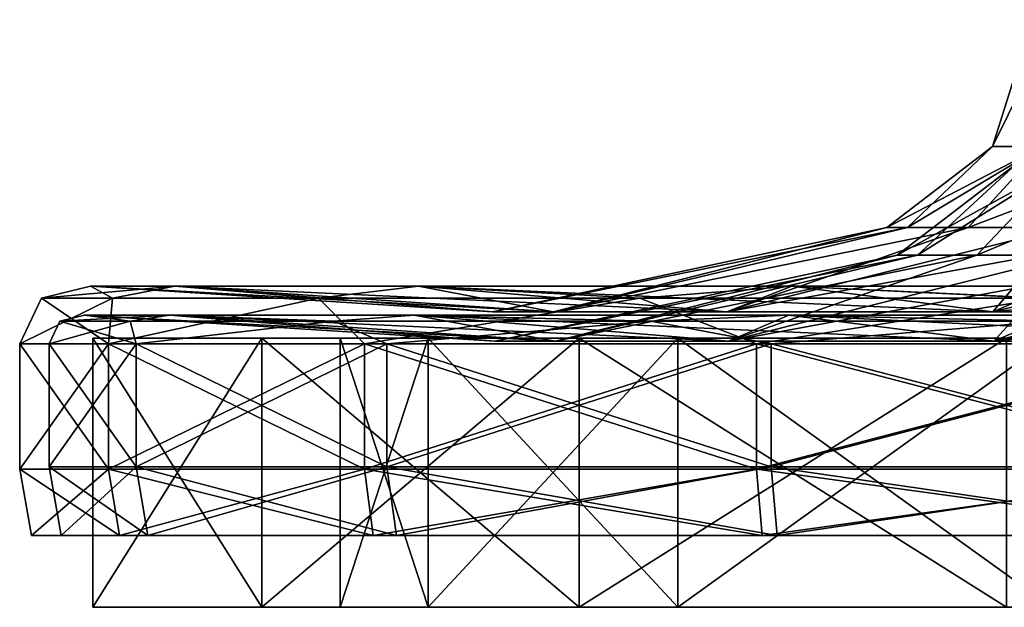
# Model space of a CAD drawing. Units: millimetres. Extents: x -51 to 51, y -156 to 64.
# Drawn here: x -51 to -17, y -156 to -135 of the extents above; entities that cross this region are included whole.
import ezdxf

# ---------------------------------------------------------------- set-up
doc = ezdxf.new("R2010")
doc.units = ezdxf.units.MM
doc.header["$LTSCALE"] = 33.374815
for name, color, linetype in [('104', 7, 'CONTINUOUS'), ('105', 7, 'CONTINUOUS'), ('106', 7, 'CONTINUOUS'), ('107', 7, 'CONTINUOUS'), ('108', 7, 'CONTINUOUS'), ('109', 7, 'CONTINUOUS'), ('110', 7, 'CONTINUOUS'), ('111', 7, 'CONTINUOUS'), ('112', 7, 'CONTINUOUS'), ('113', 7, 'CONTINUOUS'), ('114', 7, 'CONTINUOUS'), ('115', 7, 'CONTINUOUS'), ('116', 7, 'CONTINUOUS'), ('117', 7, 'CONTINUOUS'), ('118', 7, 'CONTINUOUS'), ('119', 7, 'CONTINUOUS'), ('120', 7, 'CONTINUOUS'), ('121', 7, 'CONTINUOUS'), ('122', 7, 'CONTINUOUS'), ('123', 7, 'CONTINUOUS'), ('124', 7, 'CONTINUOUS'), ('28', 7, 'CONTINUOUS'), ('29', 7, 'CONTINUOUS'), ('30', 7, 'CONTINUOUS'), ('33', 7, 'CONTINUOUS')]:
    doc.layers.add(name, color=color, linetype=linetype)

msp = doc.modelspace()

# ---------------------------------------------------------------- linework, layer by layer
at = {"layer": '104', "linetype": 'CONTINUOUS'}
for points in [[(-47.354, -153.202, 17.242), (-50.397, -153.202), (-46.385, -153.202, 16.889), (-47.354, -153.202, 17.242)], [(-50.397, -153.202), (-47.354, -153.202, -17.242), (-49.365, -153.202), (-50.397, -153.202)], [(-50.397, -153.202), (-49.365, -153.202), (-46.385, -153.202, 16.889), (-50.397, -153.202)], [(-49.365, -153.202), (-47.354, -153.202, -17.242), (-46.385, -153.202, -16.889), (-49.365, -153.202)], [(-38.609, -153.202, 32.389), (-47.354, -153.202, 17.242), (-37.814, -153.202, 31.732), (-38.609, -153.202, 32.389)], [(-37.814, -153.202, 31.732), (-47.354, -153.202, 17.242), (-46.385, -153.202, 16.889), (-37.814, -153.202, 31.732)], [(-47.354, -153.202, -17.242), (-38.609, -153.202, -32.389), (-37.814, -153.202, -31.732), (-47.354, -153.202, -17.242)], [(-46.385, -153.202, -16.889), (-47.354, -153.202, -17.242), (-37.814, -153.202, -31.732), (-46.385, -153.202, -16.889)], [(-25.198, -153.202, 43.645), (-38.609, -153.202, 32.389), (-24.686, -153.202, 42.748), (-25.198, -153.202, 43.645)], [(-24.686, -153.202, 42.748), (-38.609, -153.202, 32.389), (-37.814, -153.202, 31.732), (-24.686, -153.202, 42.748)], [(-38.609, -153.202, -32.389), (-25.198, -153.202, -43.645), (-24.686, -153.202, -42.748), (-38.609, -153.202, -32.389)], [(-37.814, -153.202, -31.732), (-38.609, -153.202, -32.389), (-24.686, -153.202, -42.748), (-37.814, -153.202, -31.732)], [(-8.745, -153.202, 49.631), (-25.198, -153.202, 43.645), (-8.577, -153.202, 48.614), (-8.745, -153.202, 49.631)], [(-8.577, -153.202, 48.614), (-25.198, -153.202, 43.645), (-24.686, -153.202, 42.748), (-8.577, -153.202, 48.614)], [(-25.198, -153.202, -43.645), (-8.745, -153.202, -49.631), (-8.577, -153.202, -48.614), (-25.198, -153.202, -43.645)], [(-24.686, -153.202, -42.748), (-25.198, -153.202, -43.645), (-8.577, -153.202, -48.614), (-24.686, -153.202, -42.748)]]:
    msp.add_3dface(points, dxfattribs=at)
at = {"layer": '105', "linetype": 'CONTINUOUS'}
for points in [[(-47.736, -146.598, 17.375), (-50.8, -146.598), (-47.736, -150.916, 17.375), (-47.736, -146.598, 17.375)], [(-47.736, -150.916, 17.375), (-50.8, -146.598), (-50.8, -150.916), (-47.736, -150.916, 17.375)], [(-38.915, -146.598, 32.654), (-47.736, -146.598, 17.375), (-38.915, -150.916, 32.654), (-38.915, -146.598, 32.654)], [(-38.915, -150.916, 32.654), (-47.736, -146.598, 17.375), (-47.736, -150.916, 17.375), (-38.915, -150.916, 32.654)], [(-25.4, -146.598, 43.994), (-38.915, -146.598, 32.654), (-25.4, -150.916, 43.994), (-25.4, -146.598, 43.994)], [(-25.4, -150.916, 43.994), (-38.915, -146.598, 32.654), (-38.915, -150.916, 32.654), (-25.4, -150.916, 43.994)], [(-8.821, -146.598, 50.028), (-25.4, -146.598, 43.994), (-8.821, -150.916, 50.028), (-8.821, -146.598, 50.028)], [(-8.821, -150.916, 50.028), (-25.4, -146.598, 43.994), (-25.4, -150.916, 43.994), (-8.821, -150.916, 50.028)]]:
    msp.add_3dface(points, dxfattribs=at)
at = {"layer": '106', "linetype": 'CONTINUOUS'}
for points in [[(-47.736, -150.916, 17.375), (-50.8, -150.916), (-47.354, -153.202, 17.242), (-47.736, -150.916, 17.375)], [(-47.354, -153.202, 17.242), (-50.8, -150.916), (-50.397, -153.202), (-47.354, -153.202, 17.242)], [(-38.915, -150.916, 32.654), (-47.736, -150.916, 17.375), (-38.609, -153.202, 32.389), (-38.915, -150.916, 32.654)], [(-38.609, -153.202, 32.389), (-47.736, -150.916, 17.375), (-47.354, -153.202, 17.242), (-38.609, -153.202, 32.389)], [(-25.4, -150.916, 43.994), (-38.915, -150.916, 32.654), (-25.198, -153.202, 43.645), (-25.4, -150.916, 43.994)], [(-25.198, -153.202, 43.645), (-38.915, -150.916, 32.654), (-38.609, -153.202, 32.389), (-25.198, -153.202, 43.645)], [(-8.821, -150.916, 50.028), (-25.4, -150.916, 43.994), (-8.745, -153.202, 49.631), (-8.821, -150.916, 50.028)], [(-8.745, -153.202, 49.631), (-25.4, -150.916, 43.994), (-25.198, -153.202, 43.645), (-8.745, -153.202, 49.631)]]:
    msp.add_3dface(points, dxfattribs=at)
at = {"layer": '107', "linetype": 'CONTINUOUS'}
for points in [[(-50.8, -150.916), (-50.8, -146.598), (-47.736, -146.598, -17.375), (-50.8, -150.916)], [(-50.8, -150.916), (-47.736, -146.598, -17.375), (-47.736, -150.916, -17.375), (-50.8, -150.916)], [(-47.736, -146.598, -17.375), (-38.915, -146.598, -32.654), (-47.736, -150.916, -17.375), (-47.736, -146.598, -17.375)], [(-47.736, -150.916, -17.375), (-38.915, -146.598, -32.654), (-38.915, -150.916, -32.654), (-47.736, -150.916, -17.375)], [(-38.915, -146.598, -32.654), (-25.4, -146.598, -43.994), (-38.915, -150.916, -32.654), (-38.915, -146.598, -32.654)], [(-38.915, -150.916, -32.654), (-25.4, -146.598, -43.994), (-25.4, -150.916, -43.994), (-38.915, -150.916, -32.654)], [(-25.4, -146.598, -43.994), (-8.821, -146.598, -50.028), (-25.4, -150.916, -43.994), (-25.4, -146.598, -43.994)], [(-25.4, -150.916, -43.994), (-8.821, -146.598, -50.028), (-8.821, -150.916, -50.028), (-25.4, -150.916, -43.994)]]:
    msp.add_3dface(points, dxfattribs=at)
at = {"layer": '108', "linetype": 'CONTINUOUS'}
for points in [[(-50.397, -153.202), (-50.8, -150.916), (-47.736, -150.916, -17.375), (-50.397, -153.202)], [(-50.397, -153.202), (-47.736, -150.916, -17.375), (-47.354, -153.202, -17.242), (-50.397, -153.202)], [(-47.736, -150.916, -17.375), (-38.915, -150.916, -32.654), (-47.354, -153.202, -17.242), (-47.736, -150.916, -17.375)], [(-47.354, -153.202, -17.242), (-38.915, -150.916, -32.654), (-38.609, -153.202, -32.389), (-47.354, -153.202, -17.242)], [(-38.915, -150.916, -32.654), (-25.4, -150.916, -43.994), (-38.609, -153.202, -32.389), (-38.915, -150.916, -32.654)], [(-38.609, -153.202, -32.389), (-25.4, -150.916, -43.994), (-25.198, -153.202, -43.645), (-38.609, -153.202, -32.389)], [(-25.4, -150.916, -43.994), (-8.821, -150.916, -50.028), (-25.198, -153.202, -43.645), (-25.4, -150.916, -43.994)], [(-25.198, -153.202, -43.645), (-8.821, -150.916, -50.028), (-8.745, -153.202, -49.631), (-25.198, -153.202, -43.645)]]:
    msp.add_3dface(points, dxfattribs=at)
at = {"layer": '109', "linetype": 'CONTINUOUS'}
for points in [[(-15.547, -139.796, 7.487), (-15.875, -135.422), (-17.255, -139.796), (-15.547, -139.796, 7.487)], [(-17.255, -139.796), (-20.897, -142.585), (-20.185, -142.585, 5.408), (-17.255, -139.796)], [(-15.547, -139.796, 7.487), (-17.255, -139.796), (-20.185, -142.585, 5.408), (-15.547, -139.796, 7.487)], [(-18.097, -142.585, 10.448), (-15.547, -139.796, 7.487), (-20.185, -142.585, 5.408), (-18.097, -142.585, 10.448)], [(-14.776, -142.585, 14.776), (-15.547, -139.796, 7.487), (-18.097, -142.585, 10.448), (-14.776, -142.585, 14.776)]]:
    msp.add_3dface(points, dxfattribs=at)
at = {"layer": '110', "linetype": 'CONTINUOUS'}
for points in [[(-32.41, -145.493, 11.796), (-20.897, -142.585), (-34.49, -145.493), (-32.41, -145.493, 11.796)], [(-20.185, -142.585, 5.408), (-20.897, -142.585), (-32.41, -145.493, 11.796), (-20.185, -142.585, 5.408)], [(-18.097, -142.585, 10.448), (-20.185, -142.585, 5.408), (-32.41, -145.493, 11.796), (-18.097, -142.585, 10.448)], [(-26.421, -145.493, 22.17), (-18.097, -142.585, 10.448), (-32.41, -145.493, 11.796), (-26.421, -145.493, 22.17)], [(-14.776, -142.585, 14.776), (-18.097, -142.585, 10.448), (-26.421, -145.493, 22.17), (-14.776, -142.585, 14.776)], [(-17.245, -145.493, 29.869), (-14.776, -142.585, 14.776), (-26.421, -145.493, 22.17), (-17.245, -145.493, 29.869)], [(-10.448, -142.585, 18.097), (-14.776, -142.585, 14.776), (-17.245, -145.493, 29.869), (-10.448, -142.585, 18.097)], [(-5.989, -145.493, 33.966), (-10.448, -142.585, 18.097), (-17.245, -145.493, 29.869), (-5.989, -145.493, 33.966)], [(-34.49, -145.493), (-48.362, -144.607), (-45.446, -144.607, 16.541), (-34.49, -145.493)], [(-32.41, -145.493, 11.796), (-34.49, -145.493), (-45.446, -144.607, 16.541), (-32.41, -145.493, 11.796)], [(-37.048, -144.607, 31.087), (-32.41, -145.493, 11.796), (-45.446, -144.607, 16.541), (-37.048, -144.607, 31.087)], [(-26.421, -145.493, 22.17), (-32.41, -145.493, 11.796), (-37.048, -144.607, 31.087), (-26.421, -145.493, 22.17)], [(-24.181, -144.607, 41.883), (-26.421, -145.493, 22.17), (-37.048, -144.607, 31.087), (-24.181, -144.607, 41.883)], [(-17.245, -145.493, 29.869), (-26.421, -145.493, 22.17), (-24.181, -144.607, 41.883), (-17.245, -145.493, 29.869)], [(-8.398, -144.607, 47.628), (-17.245, -145.493, 29.869), (-24.181, -144.607, 41.883), (-8.398, -144.607, 47.628)], [(-5.989, -145.493, 33.966), (-17.245, -145.493, 29.869), (-8.398, -144.607, 47.628), (-5.989, -145.493, 33.966)]]:
    msp.add_3dface(points, dxfattribs=at)
at = {"layer": '111', "linetype": 'CONTINUOUS'}
for points in [[(-47.604, -145.024, 15.467), (-48.362, -144.607), (-50.053, -145.024), (-47.604, -145.024, 15.467)], [(-45.446, -144.607, 16.541), (-48.362, -144.607), (-47.604, -145.024, 15.467), (-45.446, -144.607, 16.541)], [(-40.494, -145.024, 29.421), (-45.446, -144.607, 16.541), (-47.604, -145.024, 15.467), (-40.494, -145.024, 29.421)], [(-37.048, -144.607, 31.087), (-45.446, -144.607, 16.541), (-40.494, -145.024, 29.421), (-37.048, -144.607, 31.087)], [(-29.421, -145.024, 40.494), (-37.048, -144.607, 31.087), (-40.494, -145.024, 29.421), (-29.421, -145.024, 40.494)], [(-24.181, -144.607, 41.883), (-37.048, -144.607, 31.087), (-29.421, -145.024, 40.494), (-24.181, -144.607, 41.883)], [(-15.467, -145.024, 47.604), (-24.181, -144.607, 41.883), (-29.421, -145.024, 40.494), (-15.467, -145.024, 47.604)], [(-8.398, -144.607, 47.628), (-24.181, -144.607, 41.883), (-15.467, -145.024, 47.604), (-8.398, -144.607, 47.628)], [(-50.053, -145.024), (-50.8, -146.598), (-47.736, -146.598, 17.375), (-50.053, -145.024)], [(-47.604, -145.024, 15.467), (-50.053, -145.024), (-47.736, -146.598, 17.375), (-47.604, -145.024, 15.467)], [(-40.494, -145.024, 29.421), (-47.604, -145.024, 15.467), (-47.736, -146.598, 17.375), (-40.494, -145.024, 29.421)], [(-38.915, -146.598, 32.654), (-40.494, -145.024, 29.421), (-47.736, -146.598, 17.375), (-38.915, -146.598, 32.654)], [(-29.421, -145.024, 40.494), (-40.494, -145.024, 29.421), (-38.915, -146.598, 32.654), (-29.421, -145.024, 40.494)], [(-25.4, -146.598, 43.994), (-29.421, -145.024, 40.494), (-38.915, -146.598, 32.654), (-25.4, -146.598, 43.994)], [(-15.467, -145.024, 47.604), (-29.421, -145.024, 40.494), (-25.4, -146.598, 43.994), (-15.467, -145.024, 47.604)], [(-8.821, -146.598, 50.028), (-15.467, -145.024, 47.604), (-25.4, -146.598, 43.994), (-8.821, -146.598, 50.028)]]:
    msp.add_3dface(points, dxfattribs=at)
at = {"layer": '112', "linetype": 'CONTINUOUS'}
for points in [[(-17.255, -139.796), (-15.875, -135.422), (-15.098, -135.422, -4.906), (-17.255, -139.796)], [(-17.255, -139.796), (-15.098, -135.422, -4.906), (-15.547, -139.796, -7.487), (-17.255, -139.796)], [(-20.897, -142.585), (-17.255, -139.796), (-15.547, -139.796, -7.487), (-20.897, -142.585)], [(-20.897, -142.585), (-15.547, -139.796, -7.487), (-20.185, -142.585, -5.408), (-20.897, -142.585)], [(-20.185, -142.585, -5.408), (-15.547, -139.796, -7.487), (-18.097, -142.585, -10.448), (-20.185, -142.585, -5.408)], [(-15.547, -139.796, -7.487), (-10.759, -139.796, -13.491), (-18.097, -142.585, -10.448), (-15.547, -139.796, -7.487)], [(-18.097, -142.585, -10.448), (-10.759, -139.796, -13.491), (-14.776, -142.585, -14.776), (-18.097, -142.585, -10.448)]]:
    msp.add_3dface(points, dxfattribs=at)
at = {"layer": '113', "linetype": 'CONTINUOUS'}
for points in [[(-34.49, -145.493), (-20.897, -142.585), (-20.185, -142.585, -5.408), (-34.49, -145.493)], [(-34.49, -145.493), (-20.185, -142.585, -5.408), (-32.41, -145.493, -11.796), (-34.49, -145.493)], [(-20.185, -142.585, -5.408), (-18.097, -142.585, -10.448), (-32.41, -145.493, -11.796), (-20.185, -142.585, -5.408)], [(-32.41, -145.493, -11.796), (-18.097, -142.585, -10.448), (-26.421, -145.493, -22.17), (-32.41, -145.493, -11.796)], [(-18.097, -142.585, -10.448), (-14.776, -142.585, -14.776), (-26.421, -145.493, -22.17), (-18.097, -142.585, -10.448)], [(-14.776, -142.585, -14.776), (-10.448, -142.585, -18.097), (-26.421, -145.493, -22.17), (-14.776, -142.585, -14.776)], [(-26.421, -145.493, -22.17), (-10.448, -142.585, -18.097), (-17.245, -145.493, -29.869), (-26.421, -145.493, -22.17)], [(-10.448, -142.585, -18.097), (-5.408, -142.585, -20.185), (-17.245, -145.493, -29.869), (-10.448, -142.585, -18.097)], [(-17.245, -145.493, -29.869), (-5.408, -142.585, -20.185), (-5.989, -145.493, -33.966), (-17.245, -145.493, -29.869)], [(-48.362, -144.607), (-34.49, -145.493), (-32.41, -145.493, -11.796), (-48.362, -144.607)], [(-48.362, -144.607), (-32.41, -145.493, -11.796), (-45.446, -144.607, -16.541), (-48.362, -144.607)], [(-32.41, -145.493, -11.796), (-26.421, -145.493, -22.17), (-45.446, -144.607, -16.541), (-32.41, -145.493, -11.796)], [(-45.446, -144.607, -16.541), (-26.421, -145.493, -22.17), (-37.048, -144.607, -31.087), (-45.446, -144.607, -16.541)], [(-26.421, -145.493, -22.17), (-17.245, -145.493, -29.869), (-37.048, -144.607, -31.087), (-26.421, -145.493, -22.17)], [(-37.048, -144.607, -31.087), (-17.245, -145.493, -29.869), (-24.181, -144.607, -41.883), (-37.048, -144.607, -31.087)], [(-17.245, -145.493, -29.869), (-5.989, -145.493, -33.966), (-24.181, -144.607, -41.883), (-17.245, -145.493, -29.869)], [(-24.181, -144.607, -41.883), (-5.989, -145.493, -33.966), (-8.398, -144.607, -47.628), (-24.181, -144.607, -41.883)]]:
    msp.add_3dface(points, dxfattribs=at)
at = {"layer": '114', "linetype": 'CONTINUOUS'}
for points in [[(-50.053, -145.024), (-48.362, -144.607), (-45.446, -144.607, -16.541), (-50.053, -145.024)], [(-50.053, -145.024), (-45.446, -144.607, -16.541), (-47.604, -145.024, -15.467), (-50.053, -145.024)], [(-47.604, -145.024, -15.467), (-45.446, -144.607, -16.541), (-40.494, -145.024, -29.421), (-47.604, -145.024, -15.467)], [(-45.446, -144.607, -16.541), (-37.048, -144.607, -31.087), (-40.494, -145.024, -29.421), (-45.446, -144.607, -16.541)], [(-40.494, -145.024, -29.421), (-37.048, -144.607, -31.087), (-29.421, -145.024, -40.494), (-40.494, -145.024, -29.421)], [(-37.048, -144.607, -31.087), (-24.181, -144.607, -41.883), (-29.421, -145.024, -40.494), (-37.048, -144.607, -31.087)], [(-29.421, -145.024, -40.494), (-24.181, -144.607, -41.883), (-15.467, -145.024, -47.604), (-29.421, -145.024, -40.494)], [(-24.181, -144.607, -41.883), (-8.398, -144.607, -47.628), (-15.467, -145.024, -47.604), (-24.181, -144.607, -41.883)], [(-50.8, -146.598), (-50.053, -145.024), (-47.604, -145.024, -15.467), (-50.8, -146.598)], [(-50.8, -146.598), (-47.604, -145.024, -15.467), (-47.736, -146.598, -17.375), (-50.8, -146.598)], [(-47.604, -145.024, -15.467), (-40.494, -145.024, -29.421), (-47.736, -146.598, -17.375), (-47.604, -145.024, -15.467)], [(-47.736, -146.598, -17.375), (-40.494, -145.024, -29.421), (-38.915, -146.598, -32.654), (-47.736, -146.598, -17.375)], [(-40.494, -145.024, -29.421), (-29.421, -145.024, -40.494), (-38.915, -146.598, -32.654), (-40.494, -145.024, -29.421)], [(-38.915, -146.598, -32.654), (-29.421, -145.024, -40.494), (-25.4, -146.598, -43.994), (-38.915, -146.598, -32.654)], [(-29.421, -145.024, -40.494), (-15.467, -145.024, -47.604), (-25.4, -146.598, -43.994), (-29.421, -145.024, -40.494)], [(-25.4, -146.598, -43.994), (-15.467, -145.024, -47.604), (-8.821, -146.598, -50.028), (-25.4, -146.598, -43.994)]]:
    msp.add_3dface(points, dxfattribs=at)
at = {"layer": '115', "linetype": 'CONTINUOUS'}
for points in [[(-16.424, -140.379), (-14.797, -140.379, 7.126), (-20.55, -143.54), (-16.424, -140.379)], [(-20.55, -143.54), (-14.797, -140.379, 7.126), (-19.85, -143.54, 5.319), (-20.55, -143.54)], [(-19.85, -143.54, 5.319), (-14.797, -140.379, 7.126), (-17.797, -143.54, 10.275), (-19.85, -143.54, 5.319)], [(-14.797, -140.379, 7.126), (-10.24, -140.379, 12.84), (-17.797, -143.54, 10.275), (-14.797, -140.379, 7.126)], [(-17.797, -143.54, 10.275), (-10.24, -140.379, 12.84), (-14.531, -143.54, 14.531), (-17.797, -143.54, 10.275)]]:
    msp.add_3dface(points, dxfattribs=at)
at = {"layer": '116', "linetype": 'CONTINUOUS'}
for points in [[(-20.55, -143.54), (-19.85, -143.54, 5.319), (-34.415, -146.506), (-20.55, -143.54)], [(-34.415, -146.506), (-19.85, -143.54, 5.319), (-32.34, -146.506, 11.771), (-34.415, -146.506)], [(-19.85, -143.54, 5.319), (-17.797, -143.54, 10.275), (-32.34, -146.506, 11.771), (-19.85, -143.54, 5.319)], [(-32.34, -146.506, 11.771), (-17.797, -143.54, 10.275), (-26.364, -146.506, 22.122), (-32.34, -146.506, 11.771)], [(-17.797, -143.54, 10.275), (-14.531, -143.54, 14.531), (-26.364, -146.506, 22.122), (-17.797, -143.54, 10.275)], [(-14.531, -143.54, 14.531), (-10.275, -143.54, 17.797), (-26.364, -146.506, 22.122), (-14.531, -143.54, 14.531)], [(-26.364, -146.506, 22.122), (-10.275, -143.54, 17.797), (-17.208, -146.506, 29.805), (-26.364, -146.506, 22.122)], [(-10.275, -143.54, 17.797), (-5.319, -143.54, 19.85), (-17.208, -146.506, 29.805), (-10.275, -143.54, 17.797)], [(-17.208, -146.506, 29.805), (-5.319, -143.54, 19.85), (-5.976, -146.506, 33.892), (-17.208, -146.506, 29.805)], [(-34.415, -146.506), (-32.34, -146.506, 11.771), (-48.565, -145.602), (-34.415, -146.506)], [(-48.565, -145.602), (-32.34, -146.506, 11.771), (-45.636, -145.602, 16.61), (-48.565, -145.602)], [(-32.34, -146.506, 11.771), (-26.364, -146.506, 22.122), (-45.636, -145.602, 16.61), (-32.34, -146.506, 11.771)], [(-45.636, -145.602, 16.61), (-26.364, -146.506, 22.122), (-37.203, -145.602, 31.217), (-45.636, -145.602, 16.61)], [(-26.364, -146.506, 22.122), (-17.208, -146.506, 29.805), (-37.203, -145.602, 31.217), (-26.364, -146.506, 22.122)], [(-37.203, -145.602, 31.217), (-17.208, -146.506, 29.805), (-24.283, -145.602, 42.059), (-37.203, -145.602, 31.217)], [(-17.208, -146.506, 29.805), (-5.976, -146.506, 33.892), (-24.283, -145.602, 42.059), (-17.208, -146.506, 29.805)], [(-24.283, -145.602, 42.059), (-5.976, -146.506, 33.892), (-8.433, -145.602, 47.827), (-24.283, -145.602, 42.059)]]:
    msp.add_3dface(points, dxfattribs=at)
at = {"layer": '117', "linetype": 'CONTINUOUS'}
for points in [[(-48.565, -145.602), (-45.636, -145.602, 16.61), (-49.411, -145.811), (-48.565, -145.602)], [(-49.411, -145.811), (-45.636, -145.602, 16.61), (-46.992, -145.811, 15.269), (-49.411, -145.811)], [(-46.992, -145.811, 15.269), (-45.636, -145.602, 16.61), (-39.974, -145.811, 29.043), (-46.992, -145.811, 15.269)], [(-45.636, -145.602, 16.61), (-37.203, -145.602, 31.217), (-39.974, -145.811, 29.043), (-45.636, -145.602, 16.61)], [(-39.974, -145.811, 29.043), (-37.203, -145.602, 31.217), (-29.043, -145.811, 39.974), (-39.974, -145.811, 29.043)], [(-37.203, -145.602, 31.217), (-24.283, -145.602, 42.059), (-29.043, -145.811, 39.974), (-37.203, -145.602, 31.217)], [(-29.043, -145.811, 39.974), (-24.283, -145.602, 42.059), (-15.269, -145.811, 46.992), (-29.043, -145.811, 39.974)], [(-24.283, -145.602, 42.059), (-8.433, -145.602, 47.827), (-15.269, -145.811, 46.992), (-24.283, -145.602, 42.059)], [(-49.411, -145.811), (-46.992, -145.811, 15.269), (-49.784, -146.598), (-49.411, -145.811)], [(-49.784, -146.598), (-46.992, -145.811, 15.269), (-46.782, -146.598, 17.027), (-49.784, -146.598)], [(-46.992, -145.811, 15.269), (-39.974, -145.811, 29.043), (-46.782, -146.598, 17.027), (-46.992, -145.811, 15.269)], [(-46.782, -146.598, 17.027), (-39.974, -145.811, 29.043), (-38.137, -146.598, 32.001), (-46.782, -146.598, 17.027)], [(-39.974, -145.811, 29.043), (-29.043, -145.811, 39.974), (-38.137, -146.598, 32.001), (-39.974, -145.811, 29.043)], [(-38.137, -146.598, 32.001), (-29.043, -145.811, 39.974), (-24.892, -146.598, 43.114), (-38.137, -146.598, 32.001)], [(-29.043, -145.811, 39.974), (-15.269, -145.811, 46.992), (-24.892, -146.598, 43.114), (-29.043, -145.811, 39.974)], [(-24.892, -146.598, 43.114), (-15.269, -145.811, 46.992), (-8.645, -146.598, 49.028), (-24.892, -146.598, 43.114)]]:
    msp.add_3dface(points, dxfattribs=at)
at = {"layer": '118', "linetype": 'CONTINUOUS'}
for points in [[(-49.784, -146.598), (-46.782, -146.598, 17.027), (-49.784, -150.827), (-49.784, -146.598)], [(-49.784, -150.827), (-46.782, -146.598, 17.027), (-46.782, -150.827, 17.027), (-49.784, -150.827)], [(-46.782, -146.598, 17.027), (-38.137, -146.598, 32.001), (-46.782, -150.827, 17.027), (-46.782, -146.598, 17.027)], [(-46.782, -150.827, 17.027), (-38.137, -146.598, 32.001), (-38.137, -150.827, 32.001), (-46.782, -150.827, 17.027)], [(-38.137, -146.598, 32.001), (-24.892, -146.598, 43.114), (-38.137, -150.827, 32.001), (-38.137, -146.598, 32.001)], [(-38.137, -150.827, 32.001), (-24.892, -146.598, 43.114), (-24.892, -150.827, 43.114), (-38.137, -150.827, 32.001)], [(-24.892, -146.598, 43.114), (-8.645, -146.598, 49.028), (-24.892, -150.827, 43.114), (-24.892, -146.598, 43.114)], [(-24.892, -150.827, 43.114), (-8.645, -146.598, 49.028), (-8.645, -150.827, 49.028), (-24.892, -150.827, 43.114)]]:
    msp.add_3dface(points, dxfattribs=at)
at = {"layer": '119', "linetype": 'CONTINUOUS'}
for points in [[(-49.365, -153.202), (-49.784, -150.827), (-46.782, -150.827, 17.027), (-49.365, -153.202)], [(-46.385, -153.202, 16.889), (-49.365, -153.202), (-46.782, -150.827, 17.027), (-46.385, -153.202, 16.889)], [(-46.385, -153.202, 16.889), (-46.782, -150.827, 17.027), (-38.137, -150.827, 32.001), (-46.385, -153.202, 16.889)], [(-37.814, -153.202, 31.732), (-46.385, -153.202, 16.889), (-38.137, -150.827, 32.001), (-37.814, -153.202, 31.732)], [(-37.814, -153.202, 31.732), (-38.137, -150.827, 32.001), (-24.892, -150.827, 43.114), (-37.814, -153.202, 31.732)], [(-24.686, -153.202, 42.748), (-37.814, -153.202, 31.732), (-24.892, -150.827, 43.114), (-24.686, -153.202, 42.748)], [(-24.686, -153.202, 42.748), (-24.892, -150.827, 43.114), (-8.645, -150.827, 49.028), (-24.686, -153.202, 42.748)], [(-8.577, -153.202, 48.614), (-24.686, -153.202, 42.748), (-8.645, -150.827, 49.028), (-8.577, -153.202, 48.614)]]:
    msp.add_3dface(points, dxfattribs=at)
at = {"layer": '120', "linetype": 'CONTINUOUS'}
for points in [[(-16.424, -140.379), (-20.55, -143.54), (-19.85, -143.54, -5.319), (-16.424, -140.379)], [(-14.797, -140.379, -7.126), (-16.424, -140.379), (-19.85, -143.54, -5.319), (-14.797, -140.379, -7.126)], [(-17.797, -143.54, -10.275), (-14.797, -140.379, -7.126), (-19.85, -143.54, -5.319), (-17.797, -143.54, -10.275)], [(-14.531, -143.54, -14.531), (-14.797, -140.379, -7.126), (-17.797, -143.54, -10.275), (-14.531, -143.54, -14.531)]]:
    msp.add_3dface(points, dxfattribs=at)
at = {"layer": '121', "linetype": 'CONTINUOUS'}
for points in [[(-20.55, -143.54), (-34.415, -146.506), (-32.34, -146.506, -11.771), (-20.55, -143.54)], [(-19.85, -143.54, -5.319), (-20.55, -143.54), (-32.34, -146.506, -11.771), (-19.85, -143.54, -5.319)], [(-17.797, -143.54, -10.275), (-19.85, -143.54, -5.319), (-32.34, -146.506, -11.771), (-17.797, -143.54, -10.275)], [(-26.364, -146.506, -22.122), (-17.797, -143.54, -10.275), (-32.34, -146.506, -11.771), (-26.364, -146.506, -22.122)], [(-14.531, -143.54, -14.531), (-17.797, -143.54, -10.275), (-26.364, -146.506, -22.122), (-14.531, -143.54, -14.531)], [(-17.208, -146.506, -29.805), (-14.531, -143.54, -14.531), (-26.364, -146.506, -22.122), (-17.208, -146.506, -29.805)], [(-10.275, -143.54, -17.797), (-14.531, -143.54, -14.531), (-17.208, -146.506, -29.805), (-10.275, -143.54, -17.797)], [(-5.976, -146.506, -33.892), (-10.275, -143.54, -17.797), (-17.208, -146.506, -29.805), (-5.976, -146.506, -33.892)], [(-34.415, -146.506), (-48.565, -145.602), (-45.636, -145.602, -16.61), (-34.415, -146.506)], [(-32.34, -146.506, -11.771), (-34.415, -146.506), (-45.636, -145.602, -16.61), (-32.34, -146.506, -11.771)], [(-37.203, -145.602, -31.217), (-32.34, -146.506, -11.771), (-45.636, -145.602, -16.61), (-37.203, -145.602, -31.217)], [(-26.364, -146.506, -22.122), (-32.34, -146.506, -11.771), (-37.203, -145.602, -31.217), (-26.364, -146.506, -22.122)], [(-24.283, -145.602, -42.059), (-26.364, -146.506, -22.122), (-37.203, -145.602, -31.217), (-24.283, -145.602, -42.059)], [(-17.208, -146.506, -29.805), (-26.364, -146.506, -22.122), (-24.283, -145.602, -42.059), (-17.208, -146.506, -29.805)], [(-8.433, -145.602, -47.827), (-17.208, -146.506, -29.805), (-24.283, -145.602, -42.059), (-8.433, -145.602, -47.827)], [(-5.976, -146.506, -33.892), (-17.208, -146.506, -29.805), (-8.433, -145.602, -47.827), (-5.976, -146.506, -33.892)]]:
    msp.add_3dface(points, dxfattribs=at)
at = {"layer": '122', "linetype": 'CONTINUOUS'}
for points in [[(-48.565, -145.602), (-49.411, -145.811), (-46.992, -145.811, -15.269), (-48.565, -145.602)], [(-45.636, -145.602, -16.61), (-48.565, -145.602), (-46.992, -145.811, -15.269), (-45.636, -145.602, -16.61)], [(-39.974, -145.811, -29.043), (-45.636, -145.602, -16.61), (-46.992, -145.811, -15.269), (-39.974, -145.811, -29.043)], [(-37.203, -145.602, -31.217), (-45.636, -145.602, -16.61), (-39.974, -145.811, -29.043), (-37.203, -145.602, -31.217)], [(-29.043, -145.811, -39.974), (-37.203, -145.602, -31.217), (-39.974, -145.811, -29.043), (-29.043, -145.811, -39.974)], [(-24.283, -145.602, -42.059), (-37.203, -145.602, -31.217), (-29.043, -145.811, -39.974), (-24.283, -145.602, -42.059)], [(-15.269, -145.811, -46.992), (-24.283, -145.602, -42.059), (-29.043, -145.811, -39.974), (-15.269, -145.811, -46.992)], [(-8.433, -145.602, -47.827), (-24.283, -145.602, -42.059), (-15.269, -145.811, -46.992), (-8.433, -145.602, -47.827)], [(-49.411, -145.811), (-49.784, -146.598), (-46.782, -146.598, -17.027), (-49.411, -145.811)], [(-46.992, -145.811, -15.269), (-49.411, -145.811), (-46.782, -146.598, -17.027), (-46.992, -145.811, -15.269)], [(-39.974, -145.811, -29.043), (-46.992, -145.811, -15.269), (-46.782, -146.598, -17.027), (-39.974, -145.811, -29.043)], [(-38.137, -146.598, -32.001), (-39.974, -145.811, -29.043), (-46.782, -146.598, -17.027), (-38.137, -146.598, -32.001)], [(-29.043, -145.811, -39.974), (-39.974, -145.811, -29.043), (-38.137, -146.598, -32.001), (-29.043, -145.811, -39.974)], [(-24.892, -146.598, -43.114), (-29.043, -145.811, -39.974), (-38.137, -146.598, -32.001), (-24.892, -146.598, -43.114)], [(-15.269, -145.811, -46.992), (-29.043, -145.811, -39.974), (-24.892, -146.598, -43.114), (-15.269, -145.811, -46.992)], [(-8.645, -146.598, -49.028), (-15.269, -145.811, -46.992), (-24.892, -146.598, -43.114), (-8.645, -146.598, -49.028)]]:
    msp.add_3dface(points, dxfattribs=at)
at = {"layer": '123', "linetype": 'CONTINUOUS'}
for points in [[(-49.784, -146.598), (-49.784, -150.827), (-46.782, -150.827, -17.027), (-49.784, -146.598)], [(-46.782, -146.598, -17.027), (-49.784, -146.598), (-46.782, -150.827, -17.027), (-46.782, -146.598, -17.027)], [(-38.137, -146.598, -32.001), (-46.782, -146.598, -17.027), (-38.137, -150.827, -32.001), (-38.137, -146.598, -32.001)], [(-38.137, -150.827, -32.001), (-46.782, -146.598, -17.027), (-46.782, -150.827, -17.027), (-38.137, -150.827, -32.001)], [(-24.892, -146.598, -43.114), (-38.137, -146.598, -32.001), (-24.892, -150.827, -43.114), (-24.892, -146.598, -43.114)], [(-24.892, -150.827, -43.114), (-38.137, -146.598, -32.001), (-38.137, -150.827, -32.001), (-24.892, -150.827, -43.114)], [(-8.645, -146.598, -49.028), (-24.892, -146.598, -43.114), (-8.645, -150.827, -49.028), (-8.645, -146.598, -49.028)], [(-8.645, -150.827, -49.028), (-24.892, -146.598, -43.114), (-24.892, -150.827, -43.114), (-8.645, -150.827, -49.028)]]:
    msp.add_3dface(points, dxfattribs=at)
at = {"layer": '124', "linetype": 'CONTINUOUS'}
for points in [[(-49.365, -153.202), (-46.385, -153.202, -16.889), (-49.784, -150.827), (-49.365, -153.202)], [(-49.784, -150.827), (-46.385, -153.202, -16.889), (-46.782, -150.827, -17.027), (-49.784, -150.827)], [(-46.385, -153.202, -16.889), (-37.814, -153.202, -31.732), (-46.782, -150.827, -17.027), (-46.385, -153.202, -16.889)], [(-37.814, -153.202, -31.732), (-38.137, -150.827, -32.001), (-46.782, -150.827, -17.027), (-37.814, -153.202, -31.732)], [(-37.814, -153.202, -31.732), (-24.686, -153.202, -42.748), (-38.137, -150.827, -32.001), (-37.814, -153.202, -31.732)], [(-24.686, -153.202, -42.748), (-24.892, -150.827, -43.114), (-38.137, -150.827, -32.001), (-24.686, -153.202, -42.748)], [(-24.686, -153.202, -42.748), (-8.577, -153.202, -48.614), (-24.892, -150.827, -43.114), (-24.686, -153.202, -42.748)], [(-8.577, -153.202, -48.614), (-8.645, -150.827, -49.028), (-24.892, -150.827, -43.114), (-8.577, -153.202, -48.614)]]:
    msp.add_3dface(points, dxfattribs=at)
at = {"layer": '28', "linetype": 'CONTINUOUS'}
for points in [[(-48.277, -155.673, -8.507), (-42.454, -155.673, -24.511), (-48.277, -155.673, 8.507), (-48.277, -155.673, -8.507)], [(-48.277, -155.673, 8.507), (-42.454, -155.673, -24.511), (-42.454, -155.673, 24.511), (-48.277, -155.673, 8.507)], [(-42.454, -155.673, -24.511), (-31.505, -155.673, -37.555), (-36.721, -155.673, -15.218), (-42.454, -155.673, -24.511)], [(-42.454, -155.673, 24.511), (-42.454, -155.673, -24.511), (-39.751, -155.673), (-42.454, -155.673, 24.511)], [(-39.751, -155.673), (-42.454, -155.673, -24.511), (-36.721, -155.673, -15.218), (-39.751, -155.673)], [(-31.505, -155.673, 37.555), (-42.454, -155.673, 24.511), (-36.721, -155.673, 15.218), (-31.505, -155.673, 37.555)], [(-36.721, -155.673, 15.218), (-42.454, -155.673, 24.511), (-39.751, -155.673), (-36.721, -155.673, 15.218)], [(-36.721, -155.673, -15.218), (-31.505, -155.673, -37.555), (-28.107, -155.673, -28.107), (-36.721, -155.673, -15.218)], [(-28.107, -155.673, 28.107), (-31.505, -155.673, 37.555), (-36.721, -155.673, 15.218), (-28.107, -155.673, 28.107)], [(-31.505, -155.673, -37.555), (-16.771, -155.673, -46.062), (-28.107, -155.673, -28.107), (-31.505, -155.673, -37.555)], [(-16.771, -155.673, 46.062), (-31.505, -155.673, 37.555), (-28.107, -155.673, 28.107), (-16.771, -155.673, 46.062)], [(-28.107, -155.673, -28.107), (-16.771, -155.673, -46.062), (-15.218, -155.673, -36.721), (-28.107, -155.673, -28.107)], [(-15.218, -155.673, 36.721), (-16.771, -155.673, 46.062), (-28.107, -155.673, 28.107), (-15.218, -155.673, 36.721)]]:
    msp.add_3dface(points, dxfattribs=at)
at = {"layer": '29', "linetype": 'CONTINUOUS'}
for points in [[(-48.277, -146.402, 8.507), (-42.454, -146.402, 24.511), (-48.277, -146.402, -8.507), (-48.277, -146.402, 8.507)], [(-48.277, -146.402, -8.507), (-42.454, -146.402, 24.511), (-42.454, -146.402, -24.511), (-48.277, -146.402, -8.507)], [(-42.454, -146.402, 24.511), (-31.505, -146.402, 37.555), (-36.721, -146.402, 15.218), (-42.454, -146.402, 24.511)], [(-42.454, -146.402, -24.511), (-42.454, -146.402, 24.511), (-39.751, -146.402), (-42.454, -146.402, -24.511)], [(-39.751, -146.402), (-42.454, -146.402, 24.511), (-36.721, -146.402, 15.218), (-39.751, -146.402)], [(-31.505, -146.402, -37.555), (-42.454, -146.402, -24.511), (-36.721, -146.402, -15.218), (-31.505, -146.402, -37.555)], [(-36.721, -146.402, -15.218), (-42.454, -146.402, -24.511), (-39.751, -146.402), (-36.721, -146.402, -15.218)], [(-36.721, -146.402, 15.218), (-31.505, -146.402, 37.555), (-28.107, -146.402, 28.107), (-36.721, -146.402, 15.218)], [(-28.107, -146.402, -28.107), (-31.505, -146.402, -37.555), (-36.721, -146.402, -15.218), (-28.107, -146.402, -28.107)], [(-31.505, -146.402, 37.555), (-16.771, -146.402, 46.062), (-28.107, -146.402, 28.107), (-31.505, -146.402, 37.555)], [(-16.771, -146.402, -46.062), (-31.505, -146.402, -37.555), (-28.107, -146.402, -28.107), (-16.771, -146.402, -46.062)], [(-28.107, -146.402, 28.107), (-16.771, -146.402, 46.062), (-15.218, -146.402, 36.721), (-28.107, -146.402, 28.107)], [(-15.218, -146.402, -36.721), (-16.771, -146.402, -46.062), (-28.107, -146.402, -28.107), (-15.218, -146.402, -36.721)]]:
    msp.add_3dface(points, dxfattribs=at)
at = {"layer": '30', "linetype": 'CONTINUOUS'}
for points in [[(-42.454, -155.673, -24.511), (-48.277, -155.673, -8.507), (-42.454, -146.402, -24.511), (-42.454, -155.673, -24.511)], [(-48.277, -155.673, -8.507), (-48.277, -155.673, 8.507), (-48.277, -146.402, -8.507), (-48.277, -155.673, -8.507)], [(-48.277, -155.673, -8.507), (-48.277, -146.402, -8.507), (-42.454, -146.402, -24.511), (-48.277, -155.673, -8.507)], [(-48.277, -155.673, 8.507), (-42.454, -155.673, 24.511), (-48.277, -146.402, 8.507), (-48.277, -155.673, 8.507)], [(-48.277, -155.673, 8.507), (-48.277, -146.402, 8.507), (-48.277, -146.402, -8.507), (-48.277, -155.673, 8.507)], [(-42.454, -155.673, 24.511), (-42.454, -146.402, 24.511), (-48.277, -146.402, 8.507), (-42.454, -155.673, 24.511)], [(-31.505, -155.673, -37.555), (-42.454, -155.673, -24.511), (-31.505, -146.402, -37.555), (-31.505, -155.673, -37.555)], [(-42.454, -155.673, -24.511), (-42.454, -146.402, -24.511), (-31.505, -146.402, -37.555), (-42.454, -155.673, -24.511)], [(-42.454, -155.673, 24.511), (-31.505, -155.673, 37.555), (-42.454, -146.402, 24.511), (-42.454, -155.673, 24.511)], [(-31.505, -155.673, 37.555), (-31.505, -146.402, 37.555), (-42.454, -146.402, 24.511), (-31.505, -155.673, 37.555)], [(-16.771, -155.673, -46.062), (-31.505, -155.673, -37.555), (-16.771, -146.402, -46.062), (-16.771, -155.673, -46.062)], [(-31.505, -155.673, -37.555), (-31.505, -146.402, -37.555), (-16.771, -146.402, -46.062), (-31.505, -155.673, -37.555)], [(-31.505, -155.673, 37.555), (-16.771, -155.673, 46.062), (-31.505, -146.402, 37.555), (-31.505, -155.673, 37.555)], [(-16.771, -155.673, 46.062), (-16.771, -146.402, 46.062), (-31.505, -146.402, 37.555), (-16.771, -155.673, 46.062)]]:
    msp.add_3dface(points, dxfattribs=at)
at = {"layer": '33', "linetype": 'CONTINUOUS'}
for points in [[(-36.721, -155.673, 15.218), (-39.751, -155.673), (-36.721, -146.402, 15.218), (-36.721, -155.673, 15.218)], [(-39.751, -155.673), (-36.721, -155.673, -15.218), (-39.751, -146.402), (-39.751, -155.673)], [(-39.751, -155.673), (-39.751, -146.402), (-36.721, -146.402, 15.218), (-39.751, -155.673)], [(-36.721, -155.673, -15.218), (-36.721, -146.402, -15.218), (-39.751, -146.402), (-36.721, -155.673, -15.218)], [(-28.107, -155.673, 28.107), (-36.721, -155.673, 15.218), (-28.107, -146.402, 28.107), (-28.107, -155.673, 28.107)], [(-36.721, -155.673, 15.218), (-36.721, -146.402, 15.218), (-28.107, -146.402, 28.107), (-36.721, -155.673, 15.218)], [(-36.721, -155.673, -15.218), (-28.107, -155.673, -28.107), (-36.721, -146.402, -15.218), (-36.721, -155.673, -15.218)], [(-28.107, -155.673, -28.107), (-28.107, -146.402, -28.107), (-36.721, -146.402, -15.218), (-28.107, -155.673, -28.107)], [(-15.218, -155.673, 36.721), (-28.107, -155.673, 28.107), (-15.218, -146.402, 36.721), (-15.218, -155.673, 36.721)], [(-28.107, -155.673, 28.107), (-28.107, -146.402, 28.107), (-15.218, -146.402, 36.721), (-28.107, -155.673, 28.107)], [(-28.107, -155.673, -28.107), (-15.218, -155.673, -36.721), (-28.107, -146.402, -28.107), (-28.107, -155.673, -28.107)], [(-15.218, -155.673, -36.721), (-15.218, -146.402, -36.721), (-28.107, -146.402, -28.107), (-15.218, -155.673, -36.721)]]:
    msp.add_3dface(points, dxfattribs=at)

doc.saveas('drawing.dxf')
